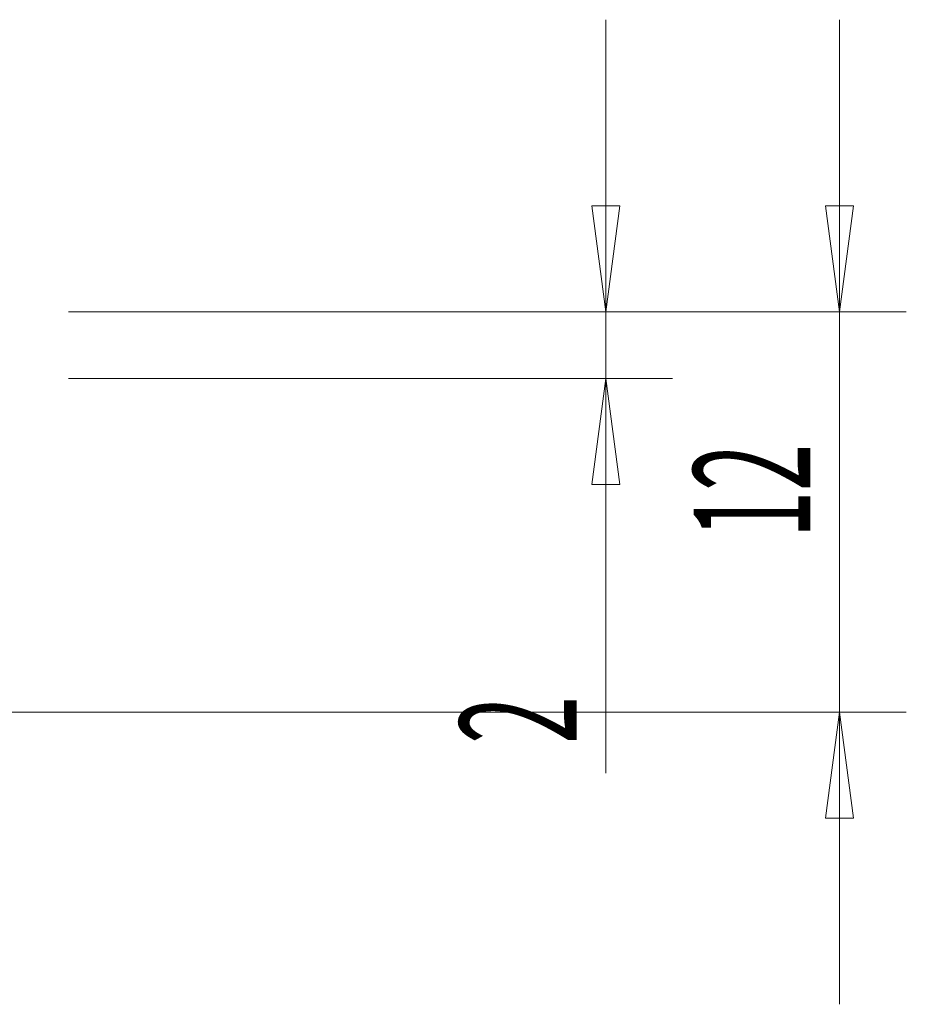
# Model space of a CAD drawing. Units: millimetres. Extents: x -59 to 52, y -52 to 34.
# Drawn here: x 26 to 52, y -15 to 15 of the extents above; entities that cross this region are included whole.
import ezdxf

# ---------------------------------------------------------------- set-up
doc = ezdxf.new("R2010")
doc.units = ezdxf.units.MM
doc.layers.get('0').update_dxf_attribs({"linetype": 'CONTINUOUS'})
doc.layers.add('2', color=7, linetype='CONTINUOUS')
doc.styles.add('iso_b_vert', font='simplex.shx')
doc.dimstyles.get("Standard").update_dxf_attribs({"dimtxt": 0.18, "dimasz": 0.18, "dimexe": 0.18, "dimexo": 0.0625, "dimgap": 0.09, "dimtad": 1, "dimzin": 0, "dimdsep": 52, "dimtxsty": 'Standard', "dimcen": 0.09, "dimadec": 0, "dimazin": 0, "dimtfac": 1, "dimtdec": 4, "dimtofl": 0, "dimtmove": 0, "dimatfit": 3, "dimfxl": 1, "dimtolj": 1, "dimtzin": 0, "dimarcsym": 0})

# ---------------------------------------------------------------- blocks, each defined once
blk = doc.blocks.new('DimnDraft3D1')
at = {"layer": '2', "lineweight": 13}
for p, q in [((50.1, -14.75), (50.1, 14.75)), ((49.682003, 9.174998), (50.517997, 9.175002)), ((50.1, 6), (49.682003, 9.174998)), ((50.1, 6), (50.517997, 9.175002)), ((27, 6), (52.1, 6)), ((11, -6), (52.1, -6)), ((50.1, -6), (49.682003, -9.175002)), ((50.1, -6), (50.517997, -9.174998)), ((50.517997, -9.174998), (49.682003, -9.175002))]:
    blk.add_line(p, q, dxfattribs=at)
at = {"layer": '2', "lineweight": 18, "insert": (49.225, -0.778289), "char_height": 3.5, "attachment_point": 7, "rotation": 90, "line_spacing_factor": 1.084337, "style": 'iso_b_vert'}
blk.add_mtext('\\W0.5321;12', dxfattribs=at)
blk = doc.blocks.new('_CLOSED')
at = {"lineweight": -2}
for p, q in [((-1, 0.166667), (0, 0)), ((-1, 0.166667), (-1, -0.166667)), ((0, 0), (-1, -0.166667)), ((0, 0), (-1, 0))]:
    blk.add_line(p, q, dxfattribs=at)
blk = doc.blocks.new('DimnDraft3D6')
at = {"layer": '2', "lineweight": 13}
for p, q in [((43.1, -7.820789), (43.1, 14.75)), ((42.682003, 9.174998), (43.517997, 9.175002)), ((43.1, 6), (42.682003, 9.174998)), ((43.1, 6), (43.517997, 9.175002)), ((27, 6), (45.1, 6)), ((27, 4), (45.1, 4)), ((43.1, 4), (42.682003, 0.824998)), ((43.1, 4), (43.517997, 0.825002)), ((43.517997, 0.825002), (42.682003, 0.824998))]:
    blk.add_line(p, q, dxfattribs=at)
at = {"layer": '2', "lineweight": 18, "insert": (42.225, -6.945789), "char_height": 3.5, "attachment_point": 7, "rotation": 90, "line_spacing_factor": 1.084337, "style": 'iso_b_vert'}
blk.add_mtext('\\W0.5404;2', dxfattribs=at)

msp = doc.modelspace()

# ---------------------------------------------------------------- dimensions: what is measured, and where the dimension line sits
at = {"layer": '2', "lineweight": 13}
for base, p1, p2, picture, middle in [((50.1, 6), (11, -6), (27, 6), 'DimnDraft3D1', (50.1, -1.653)), ((43.1, 4), (27, 6), (27, 4), 'DimnDraft3D6', (43.1, -7.821))]:
    dim = msp.add_linear_dim(base=base, p1=p1, p2=p2, angle=90, dimstyle='Standard', override={"dimtxt": 3.5, "dimasz": 3.175, "dimexe": 2, "dimexo": 2, "dimgap": 1.75, "dimtad": 1, "dimtih": 0, "dimtoh": 0, "dimdec": 1, "dimzin": 8, "dimpost": '<>', "dimtxsty": 'iso_b_vert', "dimblk1": 'CLOSED', "dimblk2": 'CLOSED', "dimsah": 1, "dimclrd": 2, "dimclre": 2, "dimclrt": 7, "dimtofl": 1, "dimtmove": 0}, dxfattribs=at)
    dim.commit()
    dim.dimension.update_dxf_attribs({"geometry": picture, "text_midpoint": middle})

doc.saveas('drawing.dxf')
